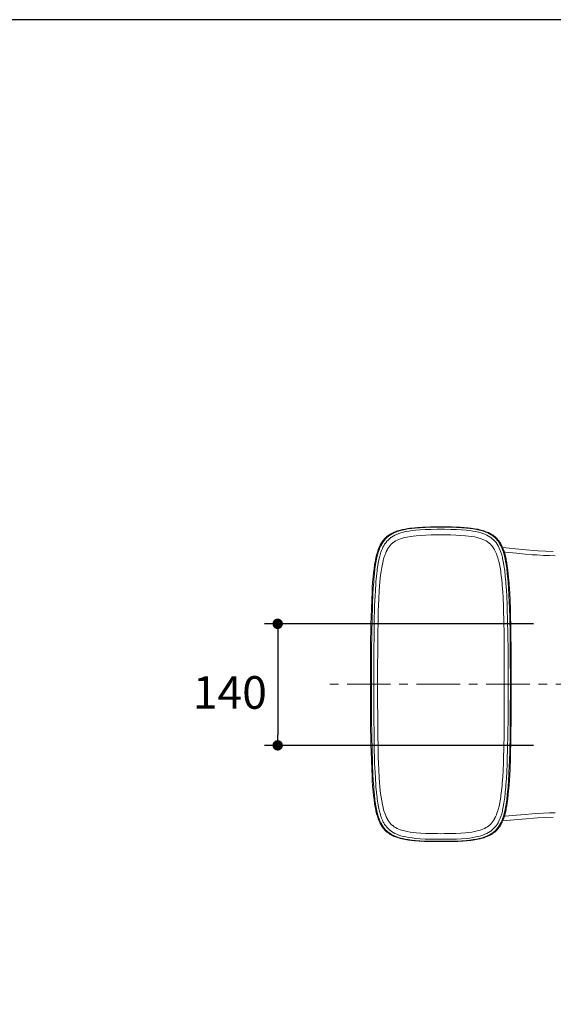
# Model space of a CAD drawing. Units: inches. Extents: x 72 to 23841, y 267 to 9212.
# Drawn here: x 17437 to 18050, y 8080 to 9212 of the extents above; entities that cross this region are included whole.
import ezdxf

# ---------------------------------------------------------------- set-up
doc = ezdxf.new("R2010")
doc.units = ezdxf.units.IN
doc.header["$MEASUREMENT"] = 0
doc.linetypes.add('CENTER', pattern=[2, 1.25, -0.25, 0.25, -0.25])
for name, color, linetype in [('02___PRT_ALL_AXES', 7, 'Continuous'), ('Dimensions', 7, 'Continuous'), ('Title box', 7, 'Continuous')]:
    doc.layers.add(name, color=color, linetype=linetype)
doc.styles.get("Standard").update_dxf_attribs({"font": 'helr45w.ttf'})

# ---------------------------------------------------------------- blocks, each defined once
blk = doc.blocks.new('_Dot')
at = {"color": 0, "linetype": 'ByBlock', "lineweight": -2}
blk.add_line((-0.5, 0), (-1, 0), dxfattribs=at)
at = {"color": 0, "linetype": 'ByBlock', "const_width": 0.5}
blk.add_lwpolyline([(-0.25, 0, 1), (0.25, 0, 1)], format="xyb", close=True, dxfattribs=at)

msp = doc.modelspace()

# ---------------------------------------------------------------- linework, layer by layer
at = {"color": 1}
for p, q in [((18027.5, 8517.4), (17718.4, 8517.4)), ((17733.4, 8505.4), (17733.4, 8389.6)), ((18027.5, 8377.6), (17718.4, 8377.6))]:
    msp.add_line(p, q, dxfattribs=at)
at = {"layer": '02___PRT_ALL_AXES', "color": 7, "linetype": 'Continuous', "lineweight": 20}
for p, q in [((17863.4, 8620.8), (17860.9, 8619.2)), ((17861.9, 8619.8), (17860.9, 8619.2)), ((17862.9, 8620.5), (17861.9, 8619.8)), ((17862.3, 8619.3), (17863.1, 8619.8)), ((17864, 8621.1), (17862.9, 8620.5)), ((17863.1, 8619.8), (17865, 8620.9)), ((17865.9, 8622.1), (17863.4, 8620.8)), ((17865.1, 8621.7), (17864, 8621.1)), ((17865, 8620.9), (17867.1, 8622)), ((17866.3, 8622.2), (17865.1, 8621.7)), ((17868.6, 8623.3), (17865.9, 8622.1)), ((17867.5, 8622.8), (17866.3, 8622.2)), ((17867.1, 8622), (17869.4, 8622.9)), ((17868.8, 8623.3), (17867.5, 8622.8)), ((17870.3, 8620.3), (17868.1, 8619.3)), ((17871.3, 8624.2), (17868.6, 8623.3)), ((17870.1, 8623.8), (17868.8, 8623.3)), ((17869.4, 8622.9), (17869.7, 8623.1)), ((17869.7, 8623.1), (17872.3, 8624)), ((17871.6, 8624.3), (17870.1, 8623.8)), ((17872.6, 8621.2), (17870.3, 8620.3)), ((17874.1, 8625.1), (17871.3, 8624.2)), ((17873.1, 8624.8), (17871.6, 8624.3)), ((17872.3, 8624), (17875, 8624.8)), ((17875.2, 8622.1), (17872.6, 8621.2)), ((17874.6, 8625.2), (17873.1, 8624.8)), ((17877, 8625.8), (17874.1, 8625.1)), ((17876.3, 8625.6), (17874.6, 8625.2)), ((17875, 8624.8), (17876.8, 8625.2)), ((17877.7, 8622.8), (17875.2, 8622.1)), ((17878, 8626), (17876.3, 8625.6)), ((17876.8, 8625.2), (17880.1, 8625.9)), ((17879.9, 8626.4), (17877, 8625.8)), ((17880.8, 8623.5), (17877.7, 8622.8)), ((17879.8, 8626.3), (17878, 8626)), ((17881.8, 8626.7), (17879.8, 8626.3)), ((17882.9, 8626.9), (17879.9, 8626.4)), ((17880.1, 8625.9), (17883.6, 8626.5)), ((17884.2, 8624.1), (17880.8, 8623.5)), ((17883.8, 8627), (17881.8, 8626.7)), ((17885.9, 8627.3), (17882.9, 8626.9)), ((17883.6, 8626.5), (17887.6, 8627.1)), ((17886, 8627.3), (17883.8, 8627)), ((17887.9, 8624.6), (17884.2, 8624.1)), ((17887.2, 8627.4), (17885.9, 8627.3)), ((17887.2, 8627.4), (17886, 8627.3)), ((17888.9, 8627.6), (17887.3, 8627.4)), ((17887.6, 8627.1), (17891.4, 8627.5)), ((17892, 8625.1), (17887.9, 8624.6)), ((17890.6, 8627.8), (17888.9, 8627.6)), ((17892.4, 8627.9), (17890.6, 8627.8)), ((17891.4, 8627.5), (17897, 8627.9)), ((17897.4, 8625.5), (17892, 8625.1)), ((17894.2, 8628.1), (17892.4, 8627.9)), ((17896.1, 8628.2), (17894.2, 8628.1)), ((17898, 8628.3), (17896.1, 8628.2)), ((17897, 8627.9), (17903, 8628.2)), ((17903.2, 8625.8), (17897.4, 8625.5)), ((17900.1, 8628.5), (17898, 8628.3)), ((17902.3, 8628.5), (17900.1, 8628.5)), ((17904.5, 8628.6), (17902.3, 8628.5)), ((17903, 8628.2), (17909.7, 8628.4)), ((17909.6, 8626), (17903.2, 8625.8)), ((17910, 8619.6), (17903.7, 8619.4)), ((17906.8, 8628.7), (17904.5, 8628.6)), ((17909, 8628.8), (17906.8, 8628.7)), ((17909.7, 8628.8), (17909, 8628.8)), ((17917, 8626.1), (17909.6, 8626)), ((17911.9, 8628.8), (17909.7, 8628.8)), ((17909.7, 8628.4), (17917.5, 8628.5)), ((17917.2, 8619.7), (17910, 8619.6)), ((17915.5, 8628.9), (17911.9, 8628.8)), ((17919.1, 8628.9), (17915.5, 8628.9)), ((17921, 8626.2), (17917, 8626.1)), ((17921.1, 8619.7), (17917.2, 8619.7)), ((17917.5, 8628.5), (17921, 8628.5)), ((17923.1, 8628.9), (17919.1, 8628.9)), ((17922.8, 8628.9), (17921, 8628.9)), ((17921, 8628.9), (17921, 8628.9)), ((17924.5, 8628.5), (17921, 8628.5)), ((17921, 8626.2), (17925.1, 8626.1)), ((17921.1, 8619.7), (17924.9, 8619.7)), ((17924.6, 8628.9), (17922.8, 8628.9)), ((17926.8, 8628.9), (17923.1, 8628.9)), ((17932.3, 8628.4), (17924.5, 8628.5)), ((17926.5, 8628.9), (17924.6, 8628.9)), ((17924.9, 8619.7), (17932.1, 8619.6)), ((17925.1, 8626.1), (17932.5, 8626)), ((17928.3, 8628.9), (17926.5, 8628.9)), ((17930.5, 8628.8), (17926.8, 8628.9)), ((17930.1, 8628.8), (17928.3, 8628.9)), ((17931.9, 8628.8), (17930.1, 8628.8)), ((17934.1, 8628.8), (17930.5, 8628.8)), ((17933.7, 8628.8), (17931.9, 8628.8)), ((17932.1, 8619.6), (17938.4, 8619.4)), ((17939, 8628.2), (17932.3, 8628.4)), ((17932.5, 8626), (17938.9, 8625.8)), ((17935.6, 8628.7), (17933.7, 8628.8)), ((17937.6, 8628.6), (17934.1, 8628.8)), ((17937.4, 8628.7), (17935.6, 8628.7)), ((17939.2, 8628.6), (17937.4, 8628.7)), ((17939.2, 8628.6), (17937.6, 8628.7)), ((17938.9, 8625.8), (17944.7, 8625.5)), ((17945, 8627.9), (17939, 8628.2)), ((17940.7, 8628.5), (17939.2, 8628.6)), ((17942.1, 8628.5), (17940.7, 8628.5)), ((17943.6, 8628.4), (17942.1, 8628.5)), ((17945.1, 8628.3), (17943.6, 8628.4)), ((17944.7, 8625.5), (17950.1, 8625.1)), ((17950.6, 8627.5), (17945, 8627.9)), ((17946.5, 8628.2), (17945.1, 8628.3)), ((17948, 8628.1), (17946.5, 8628.2)), ((17949.5, 8628), (17948, 8628.1)), ((17949.7, 8628), (17949.5, 8628)), ((17951.1, 8627.8), (17949.7, 8628)), ((17950.1, 8625.1), (17954.2, 8624.6)), ((17954.4, 8627.1), (17950.6, 8627.5)), ((17952.5, 8627.7), (17951.1, 8627.8)), ((17953.9, 8627.6), (17952.5, 8627.7)), ((17955.6, 8627.4), (17953.9, 8627.6)), ((17957.2, 8627.2), (17953.9, 8627.6)), ((17954.2, 8624.6), (17957.9, 8624.1)), ((17958.4, 8626.6), (17954.4, 8627.1)), ((17957.9, 8627.1), (17955.6, 8627.4)), ((17960.2, 8626.7), (17957.2, 8627.2)), ((17960, 8626.8), (17957.9, 8627.1)), ((17957.9, 8624.1), (17961.3, 8623.5)), ((17961.9, 8626), (17958.4, 8626.6)), ((17962, 8626.4), (17960, 8626.8)), ((17963.2, 8626.2), (17960.2, 8626.7)), ((17961.3, 8623.5), (17964.4, 8622.8)), ((17965.2, 8625.3), (17961.9, 8626)), ((17963.8, 8626.1), (17962, 8626.4)), ((17966.1, 8625.6), (17963.2, 8626.2)), ((17965.6, 8625.7), (17963.8, 8626.1)), ((17964.4, 8622.8), (17966.9, 8622.1)), ((17967, 8624.8), (17965.2, 8625.3)), ((17967.3, 8625.3), (17965.6, 8625.7)), ((17968.9, 8624.9), (17966.1, 8625.6)), ((17966.9, 8622.1), (17969.5, 8621.3)), ((17969.8, 8624), (17967, 8624.8)), ((17968.9, 8624.8), (17967.3, 8625.3)), ((17970.4, 8624.4), (17968.9, 8624.8)), ((17971.6, 8624), (17968.9, 8624.8)), ((17969.5, 8621.3), (17971.8, 8620.4)), ((17972.3, 8623.1), (17969.8, 8624)), ((17971.8, 8623.9), (17970.4, 8624.4)), ((17974.1, 8623), (17971.5, 8624)), ((17973.2, 8623.4), (17971.8, 8623.9)), ((17971.8, 8620.4), (17974, 8619.4)), ((17972.6, 8623), (17972.3, 8623.1)), ((17974.9, 8622), (17972.6, 8623)), ((17974.5, 8622.9), (17973.2, 8623.4)), ((17976.6, 8621.9), (17974.1, 8623)), ((17975.8, 8622.3), (17974.5, 8622.9)), ((17977, 8621), (17974.9, 8622)), ((17976.9, 8621.7), (17975.8, 8622.3)), ((17979, 8620.6), (17976.6, 8621.9)), ((17978.1, 8621.1), (17976.9, 8621.7)), ((17978.9, 8619.9), (17977, 8621)), ((17979.2, 8620.5), (17978.1, 8621.1)), ((17979.7, 8619.3), (17978.9, 8619.9)), ((17981.3, 8619.1), (17979, 8620.6)), ((17980.2, 8619.9), (17979.2, 8620.5)), ((17981.2, 8619.2), (17980.2, 8619.9)), ((17851.9, 8609), (17851.3, 8607.9)), ((17852.9, 8610.7), (17851.4, 8608.1)), ((17852.5, 8610.1), (17851.9, 8609)), ((17852, 8607.1), (17853.1, 8609.2)), ((17853.2, 8611.1), (17852.5, 8610.1)), ((17854.6, 8613.1), (17852.9, 8610.7)), ((17853.1, 8609.2), (17853.5, 8609.9)), ((17853.7, 8611.8), (17853.2, 8611.1)), ((17853.5, 8609.9), (17854.8, 8611.8)), ((17854.4, 8612.8), (17853.7, 8611.8)), ((17855.1, 8613.7), (17854.4, 8612.8)), ((17856.5, 8615.4), (17854.6, 8613.2)), ((17854.8, 8611.8), (17856.1, 8613.5)), ((17855.9, 8614.6), (17855.1, 8613.7)), ((17856.4, 8609), (17855.3, 8607)), ((17856.6, 8615.5), (17855.9, 8614.6)), ((17856.1, 8613.5), (17857.5, 8615.1)), ((17857.6, 8610.7), (17856.4, 8609)), ((17858.6, 8617.4), (17856.5, 8615.4)), ((17857.4, 8616.3), (17856.6, 8615.5)), ((17858.2, 8617.1), (17857.4, 8616.3)), ((17857.5, 8615.1), (17858.9, 8616.6)), ((17859, 8612.3), (17857.6, 8610.7)), ((17859.1, 8617.8), (17858.2, 8617.1)), ((17860.9, 8619.2), (17858.6, 8617.4)), ((17858.9, 8616.6), (17860.6, 8618)), ((17860.4, 8613.8), (17859, 8612.3)), ((17860, 8618.5), (17859.1, 8617.8)), ((17860.9, 8619.2), (17860, 8618.5)), ((17861.9, 8615.3), (17860.4, 8613.8)), ((17860.6, 8618), (17862.3, 8619.3)), ((17863.6, 8616.6), (17861.9, 8615.3)), ((17864.1, 8609), (17862.8, 8607.6)), ((17864.4, 8617.1), (17863.6, 8616.6)), ((17865.5, 8610.2), (17864.1, 8609)), ((17866.2, 8618.3), (17864.4, 8617.1)), ((17865.9, 8610.5), (17865.5, 8610.2)), ((17867.4, 8611.7), (17865.9, 8610.5)), ((17868.1, 8619.3), (17866.2, 8618.3)), ((17869, 8612.7), (17867.4, 8611.7)), ((17870.7, 8613.6), (17869, 8612.7)), ((17872.6, 8614.5), (17870.7, 8613.6)), ((17874.8, 8615.3), (17872.6, 8614.5)), ((17877.1, 8616), (17874.8, 8615.3)), ((17879.2, 8616.6), (17877.1, 8616)), ((17882.3, 8617.2), (17879.2, 8616.6)), ((17885.6, 8617.8), (17882.3, 8617.2)), ((17889.2, 8618.3), (17885.6, 8617.8)), ((17892.8, 8618.7), (17889.2, 8618.3)), ((17898.1, 8619.1), (17892.8, 8618.7)), ((17903.7, 8619.4), (17898.1, 8619.1)), ((17938.4, 8619.4), (17944.1, 8619.1)), ((17944.1, 8619.1), (17949.3, 8618.7)), ((17949.3, 8618.7), (17952.9, 8618.3)), ((17952.9, 8618.3), (17956.6, 8617.8)), ((17956.6, 8617.8), (17959.9, 8617.3)), ((17959.9, 8617.3), (17962.9, 8616.6)), ((17962.9, 8616.6), (17965, 8616)), ((17965, 8616), (17967.4, 8615.3)), ((17967.4, 8615.3), (17969.5, 8614.5)), ((17969.5, 8614.5), (17971.4, 8613.6)), ((17971.4, 8613.6), (17973.2, 8612.7)), ((17973.2, 8612.7), (17974.8, 8611.7)), ((17974, 8619.4), (17975.9, 8618.3)), ((17974.8, 8611.7), (17976.3, 8610.6)), ((17975.9, 8618.3), (17977.7, 8617.2)), ((17976.3, 8610.6), (17976.6, 8610.3)), ((17976.6, 8610.3), (17978, 8609)), ((17977.7, 8617.2), (17978.5, 8616.6)), ((17978, 8609), (17979.3, 8607.6)), ((17978.5, 8616.6), (17980.2, 8615.3)), ((17981.5, 8618), (17979.7, 8619.3)), ((17980.2, 8615.3), (17981.7, 8613.9)), ((17982.1, 8618.5), (17981.2, 8619.2)), ((17983.3, 8617.5), (17981.3, 8619.1)), ((17983.1, 8616.7), (17981.5, 8618)), ((17981.7, 8613.9), (17983.2, 8612.4)), ((17983, 8617.8), (17982.1, 8618.5)), ((17983.9, 8617), (17983, 8617.8)), ((17984.6, 8615.2), (17983.1, 8616.7)), ((17983.2, 8612.4), (17984.5, 8610.8)), ((17985.4, 8615.6), (17983.4, 8617.4)), ((17984.7, 8616.2), (17983.9, 8617)), ((17984.5, 8610.8), (17985.7, 8609)), ((17986, 8613.6), (17984.6, 8615.2)), ((17985.5, 8615.4), (17984.7, 8616.2)), ((17987.1, 8613.6), (17985.4, 8615.6)), ((17986.3, 8614.5), (17985.5, 8615.4)), ((17985.7, 8609), (17986.9, 8607.1)), ((17987.3, 8611.9), (17986, 8613.6)), ((17987.1, 8613.6), (17986.3, 8614.5)), ((17987.8, 8612.7), (17987.1, 8613.6)), ((17988.7, 8611.5), (17987.1, 8613.6)), ((17988.5, 8610), (17987.3, 8611.9)), ((17988.5, 8611.7), (17987.8, 8612.7)), ((17989.1, 8610.8), (17988.5, 8611.7)), ((17988.9, 8609.2), (17988.5, 8610)), ((17990, 8609.3), (17988.7, 8611.5)), ((17990, 8607.2), (17988.9, 8609.2)), ((17989.7, 8609.8), (17989.1, 8610.8)), ((17990.3, 8608.7), (17989.7, 8609.8)), ((17991.2, 8606.9), (17990, 8609.3)), ((17990.9, 8607.5), (17990.3, 8608.7)), ((17847.5, 8597.9), (17847, 8596.2)), ((17848.1, 8599.7), (17847.2, 8596.7)), ((17848, 8599.6), (17847.5, 8597.9)), ((17848.5, 8601.2), (17848, 8599.6)), ((17849.1, 8602.6), (17848.1, 8599.7)), ((17848.2, 8596.5), (17849.1, 8599.6)), ((17849.1, 8602.7), (17848.5, 8601.2)), ((17850.2, 8605.4), (17849.1, 8602.6)), ((17849.6, 8604.1), (17849.1, 8602.7)), ((17849.1, 8599.6), (17850.1, 8602.5)), ((17850.1, 8605.4), (17849.6, 8604.1)), ((17850.7, 8606.7), (17850.1, 8605.4)), ((17850.1, 8602.5), (17851, 8604.8)), ((17851.5, 8608.1), (17850.2, 8605.4)), ((17851.3, 8607.9), (17850.7, 8606.7)), ((17851, 8604.8), (17852, 8607.1)), ((17852, 8599.7), (17851.1, 8596.8)), ((17852.8, 8601.9), (17852, 8599.7)), ((17853.8, 8604.2), (17852.8, 8601.9)), ((17854.9, 8606.4), (17853.8, 8604.2)), ((17855.3, 8607), (17854.9, 8606.4)), ((17857.3, 8598), (17856.6, 8596.2)), ((17858.3, 8600.3), (17857.3, 8598)), ((17859.3, 8602.3), (17858.3, 8600.3)), ((17859.5, 8602.7), (17859.3, 8602.3)), ((17860.5, 8604.5), (17859.5, 8602.7)), ((17861.7, 8606.1), (17860.5, 8604.5)), ((17862.8, 8607.6), (17861.7, 8606.1)), ((17979.3, 8607.6), (17980.5, 8606.2)), ((17980.5, 8606.2), (17981.6, 8604.5)), ((17981.6, 8604.5), (17982.7, 8602.7)), ((17982.7, 8602.7), (17982.9, 8602.4)), ((17982.9, 8602.4), (17983.9, 8600.3)), ((17983.9, 8600.3), (17984.9, 8598)), ((17984.9, 8598), (17985.6, 8596.2)), ((17986.9, 8607.1), (17987.2, 8606.4)), ((17987.2, 8606.4), (17988.3, 8604.3)), ((17988.3, 8604.3), (17989.3, 8601.9)), ((17989.3, 8601.9), (17990.1, 8599.7)), ((17991.1, 8604.9), (17990, 8607.2)), ((17990.1, 8599.7), (17991, 8596.9)), ((17991.5, 8606.3), (17990.9, 8607.5)), ((17992, 8602.5), (17991.1, 8604.9)), ((17992.3, 8604.5), (17991.2, 8606.9)), ((17992.1, 8604.9), (17991.5, 8606.3)), ((17993, 8599.7), (17992, 8602.5)), ((18014.7, 8602.9), (17992.1, 8605)), ((17992.6, 8603.6), (17992.1, 8604.9)), ((17993.3, 8602), (17992.3, 8604.5)), ((17993.2, 8602.1), (17992.6, 8603.6)), ((17993.9, 8596.5), (17993, 8599.7)), ((17993.8, 8600.5), (17993.2, 8602.1)), ((17994.1, 8599.5), (17993.3, 8602)), ((17994.3, 8598.9), (17993.8, 8600.5)), ((17994, 8599.8), (17995.2, 8599.7)), ((17994.9, 8596.8), (17994.1, 8599.5)), ((17994.8, 8597.1), (17994.3, 8598.9)), ((17995.2, 8595.3), (17994.8, 8597.1)), ((17995.2, 8599.7), (18008.1, 8598.5)), ((18008.1, 8598.5), (18017.9, 8597.6)), ((18032.4, 8601.5), (18014.7, 8602.9)), ((18017.9, 8597.6), (18026.2, 8596.9)), ((18026.2, 8596.9), (18031.8, 8596.6)), ((18050.4, 8600.7), (18032.4, 8601.5)), ((17845.5, 8589.1), (17844.8, 8585.2)), ((17845.8, 8590.4), (17845.5, 8589.1)), ((17845.7, 8590.2), (17845.5, 8589.1)), ((17845.6, 8583.1), (17846.3, 8587.6)), ((17846.1, 8592.3), (17845.7, 8590.2)), ((17846.4, 8593.6), (17845.8, 8590.4)), ((17846.6, 8594.3), (17846.1, 8592.3)), ((17846.3, 8587.6), (17847.1, 8591.7)), ((17847.2, 8596.7), (17846.4, 8593.6)), ((17847, 8596.2), (17846.6, 8594.3)), ((17847.1, 8591.7), (17847.9, 8595.4)), ((17847.9, 8595.4), (17848.2, 8596.5)), ((17849.3, 8588.9), (17848.5, 8584.7)), ((17850.1, 8592.7), (17849.3, 8588.9)), ((17850.3, 8593.6), (17850.1, 8592.7)), ((17851.1, 8596.8), (17850.3, 8593.6)), ((17853.8, 8585.9), (17853, 8582)), ((17854.6, 8589.5), (17853.8, 8585.9)), ((17854.7, 8590.1), (17854.6, 8589.5)), ((17855.6, 8593.3), (17854.7, 8590.1)), ((17856.6, 8596.2), (17855.6, 8593.3)), ((17985.6, 8596.2), (17986.5, 8593.3)), ((17986.5, 8593.3), (17987.4, 8590.2)), ((17987.4, 8590.2), (17987.6, 8589.6)), ((17987.6, 8589.6), (17988.4, 8586)), ((17988.4, 8586), (17989.2, 8582.1)), ((17991, 8596.9), (17991.8, 8593.7)), ((17991.8, 8593.7), (17992.1, 8592.7)), ((17992.1, 8592.7), (17992.9, 8588.9)), ((17992.9, 8588.9), (17993.6, 8584.8)), ((17994.1, 8595.5), (17993.9, 8596.5)), ((17995, 8591.8), (17994.1, 8595.5)), ((17995.6, 8594.1), (17994.9, 8596.8)), ((17995.8, 8587.7), (17995, 8591.8)), ((17995.7, 8593.4), (17995.2, 8595.3)), ((17996.2, 8591.3), (17995.6, 8594.1)), ((17996.1, 8591.3), (17995.7, 8593.4)), ((17996.5, 8583.2), (17995.8, 8587.7)), ((17996.6, 8589), (17996.1, 8591.3)), ((17996.7, 8588.5), (17996.2, 8591.3)), ((17996.8, 8588), (17996.6, 8589)), ((17996.8, 8588), (17996.7, 8588.5)), ((17997.4, 8584), (17996.8, 8588)), ((18031.8, 8596.6), (18039, 8596.1)), ((18039, 8596.1), (18045.9, 8595.8)), ((18045.9, 8595.8), (18052.4, 8595.6)), ((17843.6, 8576.3), (17843.2, 8571.6)), ((17844.2, 8580.9), (17843.6, 8576.3)), ((17844, 8568.5), (17844.6, 8575)), ((17844.8, 8585.2), (17844.2, 8580.9)), ((17844.6, 8575), (17845.3, 8580.8)), ((17845.3, 8580.8), (17845.6, 8583.1)), ((17847.7, 8578.4), (17847, 8572.3)), ((17847.9, 8580), (17847.7, 8578.4)), ((17848.5, 8584.7), (17847.9, 8580)), ((17852, 8575.7), (17851.3, 8570.3)), ((17852.3, 8577.7), (17852, 8575.7)), ((17853, 8582), (17852.3, 8577.7)), ((17989.2, 8582.1), (17989.9, 8577.8)), ((17989.9, 8577.8), (17990.2, 8575.7)), ((17990.2, 8575.7), (17990.8, 8570.4)), ((17993.6, 8584.8), (17994.3, 8580.1)), ((17994.3, 8580.1), (17994.5, 8578.4)), ((17994.5, 8578.4), (17995.2, 8572.4)), ((17996.8, 8580.9), (17996.5, 8583.2)), ((17997.5, 8575.1), (17996.8, 8580.9)), ((17998, 8579.6), (17997.4, 8584)), ((17998.1, 8568.6), (17997.5, 8575.1)), ((17998.6, 8574.8), (17998, 8579.6)), ((17999, 8570.6), (17998.6, 8574.8)), ((17842.6, 8565.4), (17842.2, 8558.6)), ((17843.2, 8571.6), (17842.6, 8565.4)), ((17843.2, 8558.1), (17843.8, 8566.1)), ((17843.8, 8566.1), (17844, 8568.5)), ((17846.3, 8563.9), (17845.7, 8555.7)), ((17846.4, 8565.6), (17846.3, 8563.9)), ((17847, 8572.3), (17846.4, 8565.6)), ((17850.8, 8564.5), (17850.5, 8561.6)), ((17851.3, 8570.3), (17850.8, 8564.5)), ((17990.8, 8570.4), (17991.4, 8564.5)), ((17991.4, 8564.5), (17991.7, 8561.6)), ((17995.2, 8572.4), (17995.8, 8565.7)), ((17995.8, 8565.7), (17995.9, 8564)), ((17995.9, 8564), (17996.5, 8555.8)), ((17998.3, 8566.2), (17998.1, 8568.6)), ((17998.9, 8558.2), (17998.3, 8566.2)), ((17999.5, 8564.3), (17999, 8570.6)), ((18000, 8557.4), (17999.5, 8564.3)), ((17841.9, 8553.9), (17841.5, 8545.1)), ((17842.2, 8558.6), (17841.9, 8553.9)), ((17842.9, 8551.3), (17843.2, 8558.1)), ((17845.7, 8555.7), (17845.4, 8549.4)), ((17850, 8554.3), (17849.6, 8547.4)), ((17850.5, 8561.6), (17850, 8554.3)), ((17991.7, 8561.6), (17992.2, 8554.3)), ((17992.2, 8554.3), (17992.6, 8547.4)), ((17996.5, 8555.8), (17996.8, 8549.5)), ((17999.3, 8551.4), (17998.9, 8558.2)), ((18000.2, 8553.1), (18000, 8557.4)), ((18000.7, 8544.2), (18000.2, 8553.1)), ((17841.5, 8545.1), (17841.1, 8535.5)), ((17842.3, 8536.6), (17842.4, 8540.7)), ((17842.4, 8540.7), (17842.9, 8551.3)), ((17845.4, 8549.4), (17844.9, 8538.6)), ((17849.6, 8547.4), (17849.2, 8537.6)), ((17992.6, 8547.4), (17993, 8537.7)), ((17996.8, 8549.5), (17997.2, 8538.7)), ((17999.7, 8540.8), (17999.3, 8551.4)), ((17999.9, 8536.6), (17999.7, 8540.8)), ((18001, 8534.5), (18000.7, 8544.2)), ((17841.1, 8535.5), (17840.8, 8524.6)), ((17841.9, 8523.1), (17842.3, 8536.6)), ((17844.8, 8534.9), (17844.4, 8521.3)), ((17844.9, 8538.6), (17844.8, 8534.9)), ((17849.1, 8533.2), (17848.8, 8520.6)), ((17849.2, 8537.6), (17849.1, 8533.2)), ((17993, 8537.7), (17993.1, 8533.2)), ((17993.1, 8533.2), (17993.4, 8520.6)), ((17997.2, 8538.7), (17997.4, 8535)), ((17997.4, 8535), (17997.8, 8521.3)), ((18000.3, 8523.1), (17999.9, 8536.6)), ((18001.3, 8523.5), (18001, 8534.5)), ((17840.7, 8518.5), (17840.5, 8511.4)), ((17840.8, 8524.6), (17840.7, 8518.5)), ((17841.6, 8507.4), (17841.9, 8523.1)), ((17844.4, 8521.3), (17844.2, 8505.8)), ((17848.8, 8520.6), (17848.6, 8505.8)), ((17993.4, 8520.6), (17993.7, 8505.9)), ((17997.8, 8521.3), (17998.1, 8505.9)), ((18000.6, 8507.5), (18000.3, 8523.1)), ((18001.4, 8518), (18001.3, 8523.5)), ((18001.7, 8504), (18001.4, 8518)), ((17840.5, 8511.4), (17840.3, 8497.3)), ((17841.4, 8486.7), (17841.6, 8507)), ((17841.6, 8507), (17841.6, 8507.4)), ((18000.6, 8507), (18000.6, 8507.5)), ((18000.8, 8486.8), (18000.6, 8507)), ((17840.3, 8497.3), (17840.2, 8483.1)), ((17844.2, 8505.8), (17843.9, 8485.9)), ((17848.6, 8504.7), (17848.4, 8484.2)), ((17848.6, 8505.8), (17848.6, 8504.7)), ((17993.7, 8505.9), (17993.7, 8504.8)), ((17993.7, 8504.8), (17993.9, 8484.3)), ((17998.1, 8505.9), (17998.3, 8485.9)), ((18001.9, 8489.9), (18001.7, 8504)), ((17841.3, 8477.4), (17841.4, 8486.7)), ((17843.9, 8485.9), (17843.9, 8476.8)), ((17848.4, 8484.2), (17848.3, 8470.1)), ((17993.9, 8484.3), (17993.9, 8470.1)), ((17998.3, 8485.9), (17998.4, 8476.9)), ((18000.9, 8477.4), (18000.8, 8486.8)), ((18001.9, 8482.9), (18001.9, 8489.9)), ((17840.2, 8476.1), (17840.1, 8461.9)), ((17840.2, 8483.1), (17840.2, 8476.1)), ((17841.2, 8453.7), (17841.3, 8477.4)), ((17843.9, 8476.8), (17843.8, 8471)), ((17998.4, 8476.9), (17998.4, 8471)), ((18001, 8453.8), (18000.9, 8477.4)), ((18002, 8468.9), (18001.9, 8482.9)), ((17840.1, 8461.9), (17840.1, 8447.7)), ((17843.8, 8471), (17843.8, 8447.7)), ((17848.3, 8470.1), (17848.3, 8447.7)), ((17993.9, 8470.1), (17994, 8447.8)), ((17998.4, 8471), (17998.5, 8447.8)), ((18002.1, 8454.8), (18002, 8468.9)), ((17841.2, 8447.7), (17841.2, 8453.7)), ((18001, 8447.8), (18001, 8453.8)), ((18002.1, 8447.8), (18002.1, 8454.8)), ((17840.1, 8433.8), (17840.1, 8447.9)), ((17841.2, 8447.9), (17841.2, 8442)), ((17841.2, 8442), (17841.3, 8418.3)), ((17843.8, 8424.7), (17843.8, 8447.9)), ((17848.3, 8425.6), (17848.3, 8447.9)), ((17993.9, 8425.5), (17994, 8447.9)), ((17998.4, 8424.6), (17998.5, 8447.9)), ((18001, 8441.9), (18000.9, 8418.2)), ((18001, 8447.9), (18001, 8441.9)), ((18002.1, 8440.8), (18002, 8426.8)), ((18002.1, 8447.8), (18002.1, 8440.8)), ((17840.2, 8419.6), (17840.1, 8433.8)), ((17840.2, 8412.5), (17840.2, 8419.6)), ((17841.3, 8418.3), (17841.4, 8408.9)), ((17843.9, 8418.9), (17843.8, 8424.7)), ((17843.9, 8409.8), (17843.9, 8418.9)), ((17848.4, 8411.4), (17848.3, 8425.6)), ((17993.9, 8411.4), (17993.9, 8425.5)), ((17998.3, 8409.7), (17998.4, 8418.8)), ((17998.4, 8418.8), (17998.4, 8424.6)), ((18000.9, 8418.2), (18000.8, 8408.9)), ((18002, 8426.8), (18001.9, 8412.8)), ((17840.3, 8398.4), (17840.2, 8412.5)), ((17841.4, 8408.9), (17841.6, 8388.7)), ((17844.2, 8389.8), (17843.9, 8409.8)), ((17848.6, 8391), (17848.4, 8411.4)), ((17993.7, 8390.9), (17993.9, 8411.4)), ((17998.1, 8389.8), (17998.3, 8409.7)), ((18000.8, 8408.9), (18000.6, 8388.6)), ((18001.9, 8405.7), (18001.7, 8391.7)), ((18001.9, 8412.8), (18001.9, 8405.7)), ((17840.5, 8384.2), (17840.3, 8398.4)), ((17840.7, 8377.1), (17840.5, 8384.2)), ((17841.6, 8388.7), (17841.6, 8388.2)), ((17841.6, 8388.2), (17841.9, 8372.6)), ((17844.4, 8374.4), (17844.2, 8389.8)), ((17848.6, 8389.9), (17848.6, 8391)), ((17848.8, 8375.1), (17848.6, 8389.9)), ((17993.4, 8375), (17993.7, 8389.8)), ((17993.7, 8389.8), (17993.7, 8390.9)), ((17997.8, 8374.3), (17998.1, 8389.8)), ((18000.6, 8388.2), (18000.3, 8372.5)), ((18000.6, 8388.6), (18000.6, 8388.2)), ((18001.7, 8391.7), (18001.4, 8377.7)), ((17840.8, 8371.1), (17840.7, 8377.1)), ((17841.1, 8360.2), (17840.8, 8371.1)), ((17841.9, 8372.6), (17842.3, 8359.1)), ((17844.8, 8360.8), (17844.4, 8374.4)), ((17849.1, 8362.5), (17848.8, 8375.1)), ((17993.1, 8362.5), (17993.4, 8375)), ((17997.4, 8360.7), (17997.8, 8374.3)), ((18000.3, 8372.5), (17999.9, 8359)), ((18001.3, 8372.2), (18001, 8361.2)), ((18001.4, 8377.7), (18001.3, 8372.2)), ((17841.5, 8350.6), (17841.1, 8360.2)), ((17842.3, 8359.1), (17842.4, 8354.9)), ((17844.9, 8357.1), (17844.8, 8360.8)), ((17849.2, 8358.1), (17849.1, 8362.5)), ((17993, 8358), (17993.1, 8362.5)), ((17997.2, 8357), (17997.4, 8360.7)), ((17999.9, 8359), (17999.7, 8354.9)), ((18001, 8361.2), (18000.7, 8351.5)), ((17841.9, 8341.8), (17841.5, 8350.6)), ((17842.4, 8354.9), (17842.9, 8344.3)), ((17845.4, 8346.3), (17844.9, 8357.1)), ((17849.6, 8348.3), (17849.2, 8358.1)), ((17850, 8341.4), (17849.6, 8348.3)), ((17992.2, 8341.3), (17992.6, 8348.2)), ((17992.6, 8348.2), (17993, 8358)), ((17996.8, 8346.2), (17997.2, 8357)), ((17999.7, 8354.9), (17999.3, 8344.3)), ((18000.7, 8351.5), (18000.2, 8342.6)), ((17842.2, 8337.1), (17841.9, 8341.8)), ((17842.6, 8330.3), (17842.2, 8337.1)), ((17842.9, 8344.3), (17843.2, 8337.6)), ((17843.2, 8337.6), (17843.8, 8329.6)), ((17845.7, 8340), (17845.4, 8346.3)), ((17846.3, 8331.8), (17845.7, 8340)), ((17850.5, 8334.1), (17850, 8341.4)), ((17991.7, 8334.1), (17992.2, 8341.3)), ((17995.9, 8331.7), (17996.5, 8339.9)), ((17996.5, 8339.9), (17996.8, 8346.2)), ((17998.9, 8337.5), (17998.3, 8329.5)), ((17999.3, 8344.3), (17998.9, 8337.5)), ((18000, 8338.3), (17999.5, 8331.4)), ((18000.2, 8342.6), (18000, 8338.3)), ((17843.2, 8324.1), (17842.6, 8330.3)), ((17843.8, 8329.6), (17844, 8327.2)), ((17844, 8327.2), (17844.6, 8320.7)), ((17846.4, 8330), (17846.3, 8331.8)), ((17847, 8323.3), (17846.4, 8330)), ((17850.8, 8331.2), (17850.5, 8334.1)), ((17851.3, 8325.3), (17850.8, 8331.2)), ((17852, 8320), (17851.3, 8325.3)), ((17990.2, 8319.9), (17990.8, 8325.3)), ((17990.8, 8325.3), (17991.4, 8331.1)), ((17991.4, 8331.1), (17991.7, 8334.1)), ((17995.2, 8323.3), (17995.8, 8330)), ((17995.8, 8330), (17995.9, 8331.7)), ((17998.1, 8327.1), (17997.5, 8320.6)), ((17998.3, 8329.5), (17998.1, 8327.1)), ((17999, 8325.1), (17998.6, 8320.9)), ((17999.5, 8331.4), (17999, 8325.1)), ((17843.6, 8319.4), (17843.2, 8324.1)), ((17844.2, 8314.8), (17843.6, 8319.4)), ((17844.8, 8310.5), (17844.2, 8314.8)), ((17844.6, 8320.7), (17845.3, 8314.8)), ((17845.3, 8314.8), (17845.6, 8312.6)), ((17847.7, 8317.3), (17847, 8323.3)), ((17847.9, 8315.7), (17847.7, 8317.3)), ((17848.5, 8311), (17847.9, 8315.7)), ((17852.3, 8318), (17852, 8320)), ((17853, 8313.6), (17852.3, 8318)), ((17989.2, 8313.6), (17989.9, 8317.9)), ((17989.9, 8317.9), (17990.2, 8319.9)), ((17993.6, 8310.9), (17994.3, 8315.6)), ((17994.3, 8315.6), (17994.5, 8317.2)), ((17994.5, 8317.2), (17995.2, 8323.3)), ((17996.8, 8314.8), (17996.5, 8312.5)), ((17997.5, 8320.6), (17996.8, 8314.8)), ((17998, 8316.1), (17997.4, 8311.7)), ((17998.6, 8320.9), (17998, 8316.1)), ((17845.5, 8306.6), (17844.8, 8310.5)), ((17845.7, 8305.5), (17845.5, 8306.6)), ((17845.8, 8305.3), (17845.5, 8306.6)), ((17845.6, 8312.6), (17846.3, 8308)), ((17846.1, 8303.3), (17845.7, 8305.5)), ((17846.4, 8302.1), (17845.8, 8305.3)), ((17846.6, 8301.3), (17846.1, 8303.3)), ((17846.3, 8308), (17847.1, 8304)), ((17847.1, 8304), (17847.9, 8300.3)), ((17849.3, 8306.8), (17848.5, 8311)), ((17850.1, 8303), (17849.3, 8306.8)), ((17850.3, 8302.1), (17850.1, 8303)), ((17853.8, 8309.7), (17853, 8313.6)), ((17854.6, 8306.2), (17853.8, 8309.7)), ((17854.7, 8305.6), (17854.6, 8306.2)), ((17855.6, 8302.4), (17854.7, 8305.6)), ((17856.6, 8299.5), (17855.6, 8302.4)), ((17986.5, 8302.4), (17987.4, 8305.5)), ((17987.4, 8305.5), (17987.6, 8306.1)), ((17987.6, 8306.1), (17988.4, 8309.7)), ((17988.4, 8309.7), (17989.2, 8313.6)), ((17991.8, 8302), (17992.1, 8302.9)), ((17992.1, 8302.9), (17992.9, 8306.7)), ((17992.9, 8306.7), (17993.6, 8310.9)), ((17995, 8303.9), (17994.1, 8300.2)), ((17995.8, 8308), (17995, 8303.9)), ((17996.2, 8304.3), (17995.6, 8301.6)), ((17996.1, 8304.4), (17995.7, 8302.3)), ((17996.5, 8312.5), (17995.8, 8308)), ((17996.6, 8306.7), (17996.1, 8304.4)), ((17996.7, 8307.2), (17996.2, 8304.3)), ((17996.8, 8307.7), (17996.6, 8306.7)), ((17996.8, 8307.7), (17996.7, 8307.2)), ((17997.4, 8311.7), (17996.8, 8307.7)), ((17847.2, 8299), (17846.4, 8302.1)), ((17847, 8299.5), (17846.6, 8301.3)), ((17847.5, 8297.7), (17847, 8299.5)), ((17848.1, 8296), (17847.2, 8299)), ((17848, 8296.1), (17847.5, 8297.7)), ((17847.9, 8300.3), (17848.2, 8299.2)), ((17848.5, 8294.5), (17848, 8296.1)), ((17849.1, 8293.1), (17848.1, 8296)), ((17848.2, 8299.2), (17849.1, 8296)), ((17849.1, 8293), (17848.5, 8294.5)), ((17849.1, 8296), (17850.1, 8293.2)), ((17850.2, 8290.3), (17849.1, 8293.1)), ((17849.6, 8291.5), (17849.1, 8293)), ((17850.1, 8290.3), (17849.6, 8291.5)), ((17850.1, 8293.2), (17851, 8290.9)), ((17851.1, 8298.9), (17850.3, 8302.1)), ((17852, 8296), (17851.1, 8298.9)), ((17852.8, 8293.8), (17852, 8296)), ((17853.8, 8291.5), (17852.8, 8293.8)), ((17854.9, 8289.3), (17853.8, 8291.5)), ((17857.3, 8297.7), (17856.6, 8299.5)), ((17858.3, 8295.4), (17857.3, 8297.7)), ((17859.3, 8293.3), (17858.3, 8295.4)), ((17859.5, 8293), (17859.3, 8293.3)), ((17860.5, 8291.2), (17859.5, 8293)), ((17861.7, 8289.5), (17860.5, 8291.2)), ((17980.5, 8289.5), (17981.6, 8291.1)), ((17981.6, 8291.1), (17982.7, 8292.9)), ((17982.7, 8292.9), (17982.9, 8293.3)), ((17982.9, 8293.3), (17983.9, 8295.3)), ((17983.9, 8295.3), (17984.9, 8297.6)), ((17984.9, 8297.6), (17985.6, 8299.4)), ((17985.6, 8299.4), (17986.5, 8302.4)), ((17987.2, 8289.3), (17988.3, 8291.4)), ((17988.3, 8291.4), (17989.3, 8293.7)), ((17989.3, 8293.7), (17990.1, 8295.9)), ((17990.1, 8295.9), (17991, 8298.8)), ((17991, 8298.8), (17991.8, 8302)), ((17992, 8293.1), (17991.1, 8290.8)), ((17992.3, 8291.2), (17991.2, 8288.7)), ((17993, 8296), (17992, 8293.1)), ((18014.7, 8292.8), (17992.1, 8290.7)), ((17992.6, 8292.1), (17992.1, 8290.7)), ((17993.3, 8293.7), (17992.3, 8291.2)), ((17993.2, 8293.6), (17992.6, 8292.1)), ((17993.9, 8299.1), (17993, 8296)), ((17993.8, 8295.1), (17993.2, 8293.6)), ((17994.1, 8296.2), (17993.3, 8293.7)), ((17994.3, 8296.8), (17993.8, 8295.1)), ((17994.1, 8300.2), (17993.9, 8299.1)), ((17994, 8295.9), (17995.2, 8296)), ((17994.9, 8298.9), (17994.1, 8296.2)), ((17994.8, 8298.5), (17994.3, 8296.8)), ((17995.2, 8300.4), (17994.8, 8298.5)), ((17995.6, 8301.6), (17994.9, 8298.9)), ((17995.7, 8302.3), (17995.2, 8300.4)), ((17995.2, 8296), (18008.1, 8297.2)), ((18008.1, 8297.2), (18017.9, 8298.1)), ((18032.4, 8294.2), (18014.7, 8292.8)), ((18017.9, 8298.1), (18026.2, 8298.7)), ((18026.2, 8298.7), (18031.8, 8299.1)), ((18031.8, 8299.1), (18039, 8299.5)), ((18050.4, 8295), (18032.4, 8294.2)), ((18039, 8299.5), (18045.9, 8299.8)), ((18045.9, 8299.8), (18052.4, 8300)), ((17850.7, 8289), (17850.1, 8290.3)), ((17851.5, 8287.6), (17850.2, 8290.3)), ((17851.3, 8287.8), (17850.7, 8289)), ((17851, 8290.9), (17852, 8288.6)), ((17851.9, 8286.7), (17851.3, 8287.8)), ((17852.9, 8285), (17851.4, 8287.6)), ((17852.5, 8285.6), (17851.9, 8286.7)), ((17852, 8288.6), (17853.1, 8286.5)), ((17853.2, 8284.6), (17852.5, 8285.6)), ((17854.6, 8282.5), (17852.9, 8285)), ((17853.1, 8286.5), (17853.5, 8285.7)), ((17853.7, 8283.8), (17853.2, 8284.6)), ((17853.5, 8285.7), (17854.8, 8283.9)), ((17854.4, 8282.9), (17853.7, 8283.8)), ((17855.1, 8281.9), (17854.4, 8282.9)), ((17856.5, 8280.3), (17854.6, 8282.5)), ((17854.8, 8283.9), (17856.1, 8282.1)), ((17855.3, 8288.6), (17854.9, 8289.3)), ((17855.9, 8281), (17855.1, 8281.9)), ((17856.4, 8286.7), (17855.3, 8288.6)), ((17856.6, 8280.2), (17855.9, 8281)), ((17856.1, 8282.1), (17857.5, 8280.5)), ((17857.6, 8284.9), (17856.4, 8286.7)), ((17858.6, 8278.3), (17856.5, 8280.3)), ((17857.4, 8279.4), (17856.6, 8280.2)), ((17857.5, 8280.5), (17858.9, 8279.1)), ((17859, 8283.3), (17857.6, 8284.9)), ((17860.4, 8281.8), (17859, 8283.3)), ((17861.9, 8280.4), (17860.4, 8281.8)), ((17862.8, 8288.1), (17861.7, 8289.5)), ((17863.6, 8279.1), (17861.9, 8280.4)), ((17864.1, 8286.7), (17862.8, 8288.1)), ((17865.5, 8285.4), (17864.1, 8286.7)), ((17865.9, 8285.2), (17865.5, 8285.4)), ((17867.4, 8284), (17865.9, 8285.2)), ((17869, 8283), (17867.4, 8284)), ((17870.7, 8282.1), (17869, 8283)), ((17872.6, 8281.2), (17870.7, 8282.1)), ((17874.8, 8280.4), (17872.6, 8281.2)), ((17877.1, 8279.7), (17874.8, 8280.4)), ((17965, 8279.6), (17967.4, 8280.4)), ((17967.4, 8280.4), (17969.5, 8281.2)), ((17969.5, 8281.2), (17971.4, 8282)), ((17971.4, 8282), (17973.2, 8283)), ((17973.2, 8283), (17974.8, 8284)), ((17974.8, 8284), (17976.3, 8285.1)), ((17976.3, 8285.1), (17976.6, 8285.4)), ((17976.6, 8285.4), (17978, 8286.7)), ((17978, 8286.7), (17979.3, 8288)), ((17978.5, 8279), (17980.2, 8280.3)), ((17979.3, 8288), (17980.5, 8289.5)), ((17980.2, 8280.3), (17981.7, 8281.8)), ((17981.7, 8281.8), (17983.2, 8283.3)), ((17984.6, 8280.5), (17983.1, 8279)), ((17983.2, 8283.3), (17984.5, 8284.9)), ((17985.4, 8280), (17983.4, 8278.2)), ((17984.5, 8284.9), (17985.7, 8286.6)), ((17986, 8282.1), (17984.6, 8280.5)), ((17985.5, 8280.3), (17984.7, 8279.4)), ((17987.1, 8282), (17985.4, 8280)), ((17986.3, 8281.1), (17985.5, 8280.3)), ((17985.7, 8286.6), (17986.9, 8288.6)), ((17987.3, 8283.8), (17986, 8282.1)), ((17987.1, 8282), (17986.3, 8281.1)), ((17986.9, 8288.6), (17987.2, 8289.3)), ((17988.7, 8284.2), (17987.1, 8282)), ((17987.8, 8283), (17987.1, 8282)), ((17988.5, 8285.7), (17987.3, 8283.8)), ((17988.5, 8284), (17987.8, 8283)), ((17988.9, 8286.4), (17988.5, 8285.7)), ((17989.1, 8284.8), (17988.5, 8284)), ((17990, 8286.4), (17988.7, 8284.2)), ((17990, 8288.5), (17988.9, 8286.4)), ((17989.7, 8285.9), (17989.1, 8284.8)), ((17990.3, 8287), (17989.7, 8285.9)), ((17991.1, 8290.8), (17990, 8288.5)), ((17991.2, 8288.7), (17990, 8286.4)), ((17990.9, 8288.2), (17990.3, 8287)), ((17991.5, 8289.4), (17990.9, 8288.2)), ((17992.1, 8290.7), (17991.5, 8289.4)), ((17858.2, 8278.6), (17857.4, 8279.4)), ((17859.1, 8277.9), (17858.2, 8278.6)), ((17860.9, 8276.5), (17858.6, 8278.3)), ((17858.9, 8279.1), (17860.6, 8277.7)), ((17860, 8277.2), (17859.1, 8277.9)), ((17860.9, 8276.5), (17860, 8277.2)), ((17860.6, 8277.7), (17862.3, 8276.4)), ((17861.9, 8275.8), (17860.9, 8276.5)), ((17863.4, 8274.9), (17860.9, 8276.5)), ((17862.9, 8275.2), (17861.9, 8275.8)), ((17862.3, 8276.4), (17863.1, 8275.9)), ((17864, 8274.6), (17862.9, 8275.2)), ((17863.1, 8275.9), (17865, 8274.8)), ((17865.9, 8273.6), (17863.4, 8274.9)), ((17864.4, 8278.5), (17863.6, 8279.1)), ((17865.1, 8274), (17864, 8274.6)), ((17866.2, 8277.4), (17864.4, 8278.5)), ((17865, 8274.8), (17867.1, 8273.7)), ((17866.3, 8273.4), (17865.1, 8274)), ((17868.6, 8272.4), (17865.9, 8273.6)), ((17868.1, 8276.3), (17866.2, 8277.4)), ((17867.5, 8272.9), (17866.3, 8273.4)), ((17867.1, 8273.7), (17869.4, 8272.7)), ((17868.8, 8272.4), (17867.5, 8272.9)), ((17870.3, 8275.3), (17868.1, 8276.3)), ((17871.3, 8271.4), (17868.6, 8272.4)), ((17870.1, 8271.9), (17868.8, 8272.4)), ((17869.4, 8272.7), (17869.7, 8272.6)), ((17869.7, 8272.6), (17872.3, 8271.7)), ((17871.6, 8271.4), (17870.1, 8271.9)), ((17872.6, 8274.4), (17870.3, 8275.3)), ((17874.1, 8270.6), (17871.3, 8271.4)), ((17873.1, 8270.9), (17871.6, 8271.4)), ((17872.3, 8271.7), (17875, 8270.9)), ((17875.2, 8273.6), (17872.6, 8274.4)), ((17874.6, 8270.5), (17873.1, 8270.9)), ((17877, 8269.9), (17874.1, 8270.6)), ((17876.3, 8270.1), (17874.6, 8270.5)), ((17875, 8270.9), (17876.8, 8270.4)), ((17877.7, 8272.9), (17875.2, 8273.6)), ((17878, 8269.7), (17876.3, 8270.1)), ((17876.8, 8270.4), (17880.1, 8269.7)), ((17879.9, 8269.3), (17877, 8269.9)), ((17879.2, 8279.1), (17877.1, 8279.7)), ((17880.8, 8272.2), (17877.7, 8272.9)), ((17879.8, 8269.3), (17878, 8269.7)), ((17882.3, 8278.5), (17879.2, 8279.1)), ((17881.8, 8269), (17879.8, 8269.3)), ((17882.9, 8268.8), (17879.9, 8269.3)), ((17880.1, 8269.7), (17883.6, 8269.1)), ((17884.2, 8271.6), (17880.8, 8272.2)), ((17883.8, 8268.7), (17881.8, 8269)), ((17885.6, 8277.9), (17882.3, 8278.5)), ((17885.9, 8268.4), (17882.9, 8268.8)), ((17883.6, 8269.1), (17887.6, 8268.6)), ((17886, 8268.4), (17883.8, 8268.7)), ((17887.9, 8271.1), (17884.2, 8271.6)), ((17889.2, 8277.4), (17885.6, 8277.9)), ((17887.6, 8268.6), (17891.4, 8268.2)), ((17892, 8270.6), (17887.9, 8271.1)), ((17892.8, 8277), (17889.2, 8277.4)), ((17897.4, 8270.2), (17892, 8270.6)), ((17898.1, 8276.6), (17892.8, 8277)), ((17903.2, 8269.8), (17897.4, 8270.2)), ((17903.7, 8276.3), (17898.1, 8276.6)), ((17909.6, 8269.6), (17903.2, 8269.8)), ((17910, 8276.1), (17903.7, 8276.3)), ((17917, 8269.5), (17909.6, 8269.6)), ((17917.2, 8276), (17910, 8276.1)), ((17921, 8269.5), (17917, 8269.5)), ((17921.1, 8275.9), (17917.2, 8276)), ((17921, 8269.5), (17925.1, 8269.5)), ((17921.1, 8275.9), (17924.9, 8276)), ((17924.9, 8276), (17932.1, 8276)), ((17925.1, 8269.5), (17932.5, 8269.6)), ((17932.1, 8276), (17938.4, 8276.2)), ((17932.5, 8269.6), (17938.9, 8269.8)), ((17938.4, 8276.2), (17944.1, 8276.6)), ((17938.9, 8269.8), (17944.7, 8270.2)), ((17944.1, 8276.6), (17949.3, 8277)), ((17944.7, 8270.2), (17950.1, 8270.6)), ((17949.3, 8277), (17952.9, 8277.3)), ((17950.1, 8270.6), (17954.2, 8271)), ((17954.4, 8268.6), (17950.6, 8268.2)), ((17952.9, 8277.3), (17956.6, 8277.8)), ((17957.2, 8268.5), (17953.9, 8268.1)), ((17954.2, 8271), (17957.9, 8271.6)), ((17958.4, 8269.1), (17954.4, 8268.6)), ((17957.9, 8268.6), (17955.6, 8268.3)), ((17956.6, 8277.8), (17959.9, 8278.4)), ((17960.2, 8269), (17957.2, 8268.5)), ((17957.9, 8271.6), (17961.3, 8272.2)), ((17960, 8268.9), (17957.9, 8268.6)), ((17961.9, 8269.7), (17958.4, 8269.1)), ((17959.9, 8278.4), (17962.9, 8279.1)), ((17962, 8269.2), (17960, 8268.9)), ((17963.2, 8269.5), (17960.2, 8269)), ((17961.3, 8272.2), (17964.4, 8272.9)), ((17965.2, 8270.4), (17961.9, 8269.7)), ((17963.8, 8269.6), (17962, 8269.2)), ((17962.9, 8279.1), (17965, 8279.6)), ((17966.1, 8270.1), (17963.2, 8269.5)), ((17965.6, 8270), (17963.8, 8269.6)), ((17964.4, 8272.9), (17966.9, 8273.6)), ((17967, 8270.9), (17965.2, 8270.4)), ((17967.3, 8270.4), (17965.6, 8270)), ((17968.9, 8270.8), (17966.1, 8270.1)), ((17966.9, 8273.6), (17969.5, 8274.4)), ((17969.8, 8271.7), (17967, 8270.9)), ((17968.9, 8270.8), (17967.3, 8270.4)), ((17971.6, 8271.7), (17968.9, 8270.8)), ((17970.4, 8271.3), (17968.9, 8270.8)), ((17969.5, 8274.4), (17971.8, 8275.3)), ((17972.3, 8272.6), (17969.8, 8271.7)), ((17971.8, 8271.8), (17970.4, 8271.3)), ((17974.1, 8272.6), (17971.5, 8271.7)), ((17971.8, 8275.3), (17974, 8276.3)), ((17973.2, 8272.3), (17971.8, 8271.8)), ((17972.6, 8272.7), (17972.3, 8272.6)), ((17974.9, 8273.7), (17972.6, 8272.7)), ((17974.5, 8272.8), (17973.2, 8272.3)), ((17974, 8276.3), (17975.9, 8277.3)), ((17976.6, 8273.8), (17974.1, 8272.6)), ((17975.8, 8273.4), (17974.5, 8272.8)), ((17977, 8274.7), (17974.9, 8273.7)), ((17976.9, 8273.9), (17975.8, 8273.4)), ((17975.9, 8277.3), (17977.7, 8278.5)), ((17979, 8275.1), (17976.6, 8273.8)), ((17978.1, 8274.5), (17976.9, 8273.9)), ((17978.9, 8275.8), (17977, 8274.7)), ((17977.7, 8278.5), (17978.5, 8279)), ((17979.2, 8275.2), (17978.1, 8274.5)), ((17979.7, 8276.3), (17978.9, 8275.8)), ((17981.3, 8276.6), (17979, 8275.1)), ((17980.2, 8275.8), (17979.2, 8275.2)), ((17981.5, 8277.6), (17979.7, 8276.3)), ((17981.2, 8276.5), (17980.2, 8275.8)), ((17982.1, 8277.2), (17981.2, 8276.5)), ((17983.3, 8278.2), (17981.3, 8276.6)), ((17983.1, 8279), (17981.5, 8277.6)), ((17983, 8277.9), (17982.1, 8277.2)), ((17983.9, 8278.7), (17983, 8277.9)), ((17984.7, 8279.4), (17983.9, 8278.7)), ((17887.2, 8268.2), (17885.9, 8268.4)), ((17887.2, 8268.2), (17886, 8268.4)), ((17888.9, 8268.1), (17887.3, 8268.2)), ((17890.6, 8267.9), (17888.9, 8268.1)), ((17892.4, 8267.7), (17890.6, 8267.9)), ((17891.4, 8268.2), (17897, 8267.8)), ((17894.2, 8267.6), (17892.4, 8267.7)), ((17896.1, 8267.4), (17894.2, 8267.6)), ((17898, 8267.3), (17896.1, 8267.4)), ((17897, 8267.8), (17903, 8267.5)), ((17900.1, 8267.2), (17898, 8267.3)), ((17902.3, 8267.1), (17900.1, 8267.2)), ((17904.5, 8267), (17902.3, 8267.1)), ((17903, 8267.5), (17909.7, 8267.3)), ((17906.8, 8267), (17904.5, 8267)), ((17909, 8266.9), (17906.8, 8267)), ((17909.7, 8266.9), (17909, 8266.9)), ((17909.7, 8267.3), (17917.5, 8267.2)), ((17911.9, 8266.9), (17909.7, 8266.9)), ((17915.5, 8266.8), (17911.9, 8266.8)), ((17919.1, 8266.8), (17915.5, 8266.8)), ((17917.5, 8267.2), (17921, 8267.2)), ((17923.1, 8266.8), (17919.1, 8266.8)), ((17924.5, 8267.2), (17921, 8267.2)), ((17922.8, 8266.8), (17921, 8266.8)), ((17921, 8266.8), (17921, 8266.8)), ((17924.6, 8266.8), (17922.8, 8266.8)), ((17926.8, 8266.8), (17923.1, 8266.8)), ((17932.3, 8267.2), (17924.5, 8267.2)), ((17926.5, 8266.8), (17924.6, 8266.8)), ((17928.3, 8266.8), (17926.5, 8266.8)), ((17930.5, 8266.8), (17926.8, 8266.8)), ((17930.1, 8266.8), (17928.3, 8266.8)), ((17931.9, 8266.9), (17930.1, 8266.8)), ((17934.1, 8266.9), (17930.5, 8266.8)), ((17933.7, 8266.9), (17931.9, 8266.9)), ((17939, 8267.4), (17932.3, 8267.2)), ((17935.6, 8267), (17933.7, 8266.9)), ((17937.6, 8267), (17934.1, 8266.9)), ((17937.4, 8267), (17935.6, 8267)), ((17939.2, 8267.1), (17937.4, 8267)), ((17939.2, 8267.1), (17937.6, 8267)), ((17945, 8267.8), (17939, 8267.4)), ((17940.7, 8267.1), (17939.2, 8267.1)), ((17942.1, 8267.2), (17940.7, 8267.1)), ((17943.6, 8267.3), (17942.1, 8267.2)), ((17945.1, 8267.4), (17943.6, 8267.3)), ((17950.6, 8268.2), (17945, 8267.8)), ((17946.5, 8267.5), (17945.1, 8267.4)), ((17948, 8267.6), (17946.5, 8267.5)), ((17949.5, 8267.7), (17948, 8267.6)), ((17949.7, 8267.7), (17949.5, 8267.7)), ((17951.1, 8267.8), (17949.7, 8267.7)), ((17952.5, 8268), (17951.1, 8267.8)), ((17953.9, 8268.1), (17952.5, 8268)), ((17955.6, 8268.3), (17953.9, 8268.1))]:
    msp.add_line(p, q, dxfattribs=at)
for points in [[(17921, 8628.9), (17917.2, 8628.9), (17913.4, 8628.8), (17909.7, 8628.8)], [(17921, 8266.8), (17917.2, 8266.8), (17913.4, 8266.8), (17909.7, 8266.9)]]:
    msp.add_open_spline(points, degree=3, dxfattribs=at)
at = {"layer": 'Dimensions', "color": 4, "linetype": 'CENTER', "lineweight": 20, "ltscale": 40}
msp.add_line((18583.2, 8447.8), (17783.6, 8447.8), dxfattribs=at)
at = {"layer": 'Title box'}
msp.add_lwpolyline([(15792.9, 6199.7), (15792.9, 9212.4), (20035.7, 9212.4), (20035.7, 6199.7)], close=True, dxfattribs=at)

# ---------------------------------------------------------------- block references
at = {"color": 1, "xscale": 12, "yscale": 12, "zscale": 12}
for p, rotation in [((17733.4, 8517.4), 90), ((17733.4, 8377.6), 270)]:
    msp.add_blockref('_Dot', p, dxfattribs=dict(at, rotation=rotation))

# ---------------------------------------------------------------- texts
at = {"color": 1, "insert": (17678.4, 8438.4), "char_height": 37.5, "attachment_point": 5}
msp.add_mtext('\\A1;140', dxfattribs=at)

doc.saveas('drawing.dxf')
